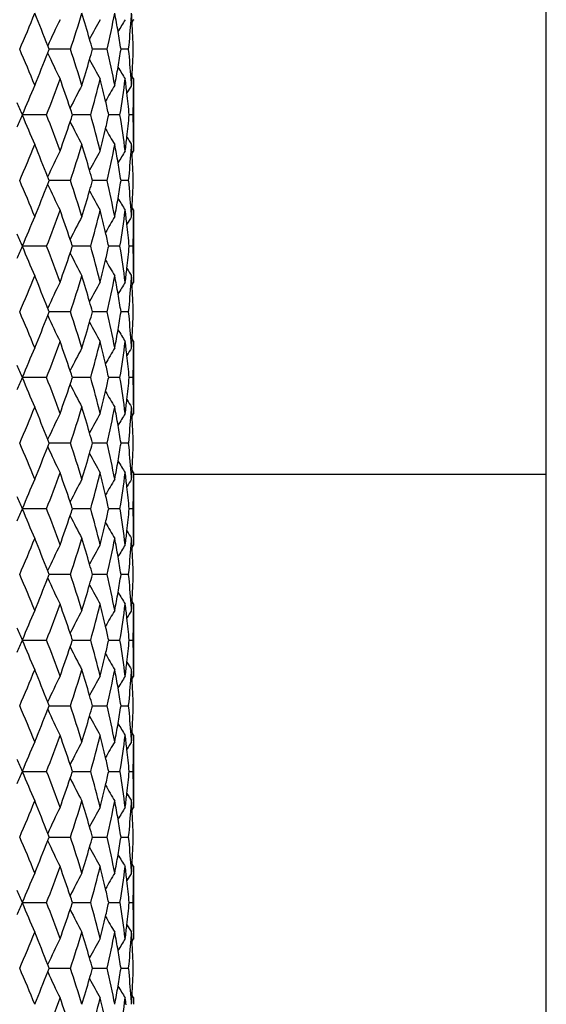
# Model space of a CAD drawing. Units: inches. Extents: x 9.48 to 12.4, y 4.55 to 13.99.
# Drawn here: x 11.12 to 11.54, y 10.81 to 11.6 of the extents above; entities that cross this region are included whole.
import ezdxf

# ---------------------------------------------------------------- set-up
doc = ezdxf.new("R2010")
doc.units = ezdxf.units.IN
doc.header["$LTSCALE"] = 1.21
doc.header["$MEASUREMENT"] = 0
doc.layers.get('0').update_dxf_attribs({"linetype": 'CONTINUOUS'})

msp = doc.modelspace()

# ---------------------------------------------------------------- linework, layer by layer
at = {"color": 7, "linetype": 'Continuous'}
for p, q in [((11.53769, 9.45195), (11.53769, 11.99195)), ((11.20631, 11.59531), (11.20643, 11.59335)), ((11.15704, 11.57171), (11.14, 11.57171)), ((11.18657, 11.57171), (11.17471, 11.57171)), ((11.20363, 11.57171), (11.19755, 11.57171)), ((11.20363, 11.57171), (11.20366, 11.57206)), ((11.20366, 11.57137), (11.20363, 11.57172)), ((11.20643, 11.55008), (11.20632, 11.54812)), ((11.20769, 11.49556), (11.20769, 11.54292)), ((11.13803, 11.51924), (11.1185, 11.51924)), ((11.16057, 11.51924), (11.15875, 11.51924)), ((11.17329, 11.51924), (11.16057, 11.51924)), ((11.19673, 11.51924), (11.1877, 11.51924)), ((11.20718, 11.51924), (11.20412, 11.51924)), ((11.20632, 11.49037), (11.20643, 11.48841)), ((11.15704, 11.46677), (11.13999, 11.46677)), ((11.18657, 11.46677), (11.17471, 11.46677)), ((11.20362, 11.46677), (11.19755, 11.46677)), ((11.20363, 11.46677), (11.20366, 11.46712)), ((11.20366, 11.46643), (11.20363, 11.46677)), ((11.20643, 11.44513), (11.20632, 11.44317)), ((11.20769, 11.39062), (11.20769, 11.43798)), ((11.13803, 11.4143), (11.1185, 11.4143)), ((11.16057, 11.4143), (11.15875, 11.4143)), ((11.17329, 11.4143), (11.16057, 11.4143)), ((11.19673, 11.4143), (11.1877, 11.4143)), ((11.20718, 11.4143), (11.20412, 11.4143)), ((11.20632, 11.38542), (11.20643, 11.38346)), ((11.15704, 11.36183), (11.14, 11.36183)), ((11.18657, 11.36183), (11.17471, 11.36183)), ((11.20362, 11.36183), (11.19755, 11.36183)), ((11.20363, 11.36183), (11.20367, 11.36217)), ((11.20366, 11.36149), (11.20363, 11.36183)), ((11.20643, 11.34019), (11.20632, 11.33823)), ((11.20769, 11.28568), (11.20769, 11.33304)), ((11.13803, 11.30936), (11.1185, 11.30936)), ((11.16057, 11.30936), (11.15875, 11.30936)), ((11.17329, 11.30936), (11.16057, 11.30936)), ((11.19673, 11.30936), (11.1877, 11.30936)), ((11.20718, 11.30936), (11.20412, 11.30936)), ((11.20632, 11.28048), (11.20643, 11.27853)), ((11.15704, 11.25689), (11.14, 11.25689)), ((11.18657, 11.25689), (11.17471, 11.25689)), ((11.20362, 11.25689), (11.19755, 11.25689)), ((11.20363, 11.25689), (11.20367, 11.25723)), ((11.20366, 11.25655), (11.20363, 11.25689)), ((11.20643, 11.23525), (11.20631, 11.23329)), ((11.53769, 11.23195), (11.20769, 11.23195)), ((11.20769, 11.18074), (11.20769, 11.2281)), ((11.13803, 11.20442), (11.1185, 11.20442)), ((11.16057, 11.20442), (11.15874, 11.20442)), ((11.17329, 11.20442), (11.16057, 11.20442)), ((11.19673, 11.20442), (11.1877, 11.20442)), ((11.20718, 11.20442), (11.20412, 11.20442)), ((11.20632, 11.17555), (11.20643, 11.17358)), ((11.15704, 11.15195), (11.14, 11.15195)), ((11.18657, 11.15195), (11.17471, 11.15195)), ((11.20363, 11.15195), (11.19755, 11.15195)), ((11.20363, 11.15195), (11.20367, 11.15229)), ((11.20367, 11.1516), (11.20363, 11.15195)), ((11.20643, 11.13031), (11.20632, 11.12835)), ((11.20769, 11.07579), (11.20769, 11.12316)), ((11.1185, 11.09948), (11.13803, 11.09948)), ((11.15874, 11.09948), (11.16057, 11.09948)), ((11.16057, 11.09948), (11.17329, 11.09948)), ((11.1877, 11.09948), (11.19673, 11.09948)), ((11.20412, 11.09948), (11.20718, 11.09948)), ((11.20631, 11.07061), (11.20643, 11.06865)), ((11.14, 11.04701), (11.15704, 11.04701)), ((11.17471, 11.04701), (11.18657, 11.04701)), ((11.19755, 11.04701), (11.20363, 11.04701)), ((11.20363, 11.04701), (11.20366, 11.04735)), ((11.20367, 11.04666), (11.20363, 11.04701)), ((11.20643, 11.02537), (11.20632, 11.02341)), ((11.20769, 10.97085), (11.20769, 11.01821)), ((11.1185, 10.99454), (11.13803, 10.99454)), ((11.15875, 10.99454), (11.16057, 10.99454)), ((11.16057, 10.99454), (11.17329, 10.99454)), ((11.1877, 10.99454), (11.19673, 10.99454)), ((11.20412, 10.99454), (11.20718, 10.99454)), ((11.20632, 10.96567), (11.20643, 10.9637)), ((11.14, 10.94207), (11.15704, 10.94207)), ((11.17471, 10.94207), (11.18657, 10.94207)), ((11.19755, 10.94207), (11.20363, 10.94207)), ((11.20363, 10.94206), (11.20366, 10.94241)), ((11.20367, 10.94172), (11.20363, 10.94207)), ((11.20643, 10.92044), (11.20632, 10.91847)), ((11.20769, 10.86591), (11.20769, 10.91327)), ((11.1185, 10.8896), (11.13803, 10.8896)), ((11.15875, 10.8896), (11.16057, 10.8896)), ((11.16057, 10.8896), (11.17328, 10.8896)), ((11.1877, 10.8896), (11.19673, 10.8896)), ((11.20412, 10.8896), (11.20718, 10.8896)), ((11.20632, 10.86073), (11.20643, 10.85876)), ((11.13999, 10.83713), (11.15704, 10.83713)), ((11.17471, 10.83713), (11.18657, 10.83713)), ((11.19755, 10.83713), (11.20363, 10.83713)), ((11.20363, 10.83712), (11.20366, 10.83747)), ((11.20366, 10.83678), (11.20363, 10.83713)), ((11.20643, 10.81549), (11.20632, 10.81353))]:
    msp.add_line(p, q, dxfattribs=at)
for centre, radius, start, end in [((9.74268, 12.16627), 1.49696, 336.59815, 337.79354), ((9.82499, 11.06849), 1.408, 21.06432, 22.20039), ((11.7147, 11.31366), 0.63216, 153.53358, 155.62456), ((10.08832, 11.93166), 1.12771, 341.38633, 342.92305), ((10.13574, 11.28408), 1.07805, 15.92915, 17.06865), ((11.69719, 11.29913), 0.59521, 150.14822, 151.84864), ((10.2847, 11.77367), 0.92421, 347.37788, 349.20072), ((10.30943, 11.43219), 0.89901, 9.84611, 10.79026), ((11.69569, 11.28811), 0.58242, 148.15658, 149.24589), ((10.37903, 11.65402), 0.8287, 354.32368, 355.92025), ((10.38274, 11.65374), 0.82498, 355.92148, 356.29988), ((10.38712, 11.54762), 0.82058, 3.33184, 3.6947), ((11.69636, 11.28409), 0.57941, 147.50052, 147.73882), ((10.3172, 11.43355), 0.89112, 8.91901, 9.8454), ((10.38926, 11.54774), 0.81844, 1.67835, 3.19479), ((10.1496, 11.28808), 1.06363, 15.46609, 15.92675), ((9.77482, 10.99053), 1.46216, 22.19721, 23.42119), ((9.84527, 11.07639), 1.38624, 20.93524, 21.06091), ((9.83585, 12.07077), 1.39637, 338.93498, 339.05972), ((10.10792, 11.21797), 1.10716, 17.06775, 18.63316), ((10.14845, 11.85569), 1.06483, 344.07303, 344.53306), ((10.29696, 11.37222), 0.91171, 10.79163, 12.63963), ((10.31963, 11.70943), 0.88865, 350.15636, 351.08497), ((10.38591, 11.48991), 0.8218, 4.07914, 5.6887), ((10.39342, 11.59545), 0.81428, 356.80649, 358.32999), ((9.82043, 12.07674), 1.4129, 337.80159, 338.93384), ((11.70859, 11.82689), 0.62541, 204.36557, 206.47862), ((10.13608, 11.85922), 1.07769, 342.93247, 344.07259), ((11.696, 11.84371), 0.59388, 208.15513, 209.85894), ((10.31161, 11.71081), 0.89679, 349.21007, 350.15705), ((11.69599, 11.85557), 0.58281, 210.76063, 211.84906), ((9.93215, 11.98597), 1.29305, 338.84151, 340.20353), ((10.01988, 11.14161), 1.19984, 18.62079, 19.7998), ((10.19959, 11.79386), 1.01169, 344.2498, 345.93742), ((10.24718, 11.31407), 0.96265, 12.98312, 14.06659), ((10.34493, 11.65798), 0.86303, 350.74928, 352.6812), ((10.36536, 11.44063), 0.84244, 6.93751, 7.32483), ((10.38852, 11.4901), 0.81918, 3.69713, 4.07879), ((10.39041, 11.5956), 0.81729, 356.30433, 356.66924), ((11.69356, 11.85764), 0.57612, 212.26673, 212.50666), ((10.3995, 11.54797), 0.8082, 359.64175, 0.00496), ((11.73718, 11.26907), 0.66735, 155.77232, 157.98303), ((11.70236, 11.25391), 0.609, 151.66904, 153.59628), ((11.69531, 11.24069), 0.58662, 148.98818, 150.41077), ((10.36719, 11.44085), 0.8406, 6.56319, 6.93751), ((11.6977, 11.23173), 0.58191, 147.67094, 148.36555), ((10.39851, 11.54798), 0.80918, 357.96473, 359.32447), ((10.39924, 11.54797), 0.80846, 359.32468, 359.64175), ((10.37055, 11.44123), 0.83722, 5.34623, 6.56348), ((9.63569, 10.88405), 1.61332, 23.18594, 23.55731), ((10.03642, 11.14725), 1.18237, 18.3377, 18.6177), ((10.25767, 11.31651), 0.95188, 12.29707, 12.98157), ((9.60886, 12.16642), 1.6427, 336.43365, 336.79833), ((11.7306, 11.76664), 0.6602, 202.00716, 204.24192), ((9.94624, 11.05775), 1.27803, 19.7901, 21.16801), ((10.02201, 11.89635), 1.19765, 341.37083, 341.64728), ((10.2063, 11.24641), 1.00475, 14.05718, 15.75629), ((10.25006, 11.72385), 0.95971, 347.01135, 347.69021), ((10.34665, 11.38078), 0.86129, 7.31589, 9.25152), ((10.36628, 11.59779), 0.84152, 353.4335, 354.64442), ((10.39585, 11.4905), 0.81185, 0.67425, 2.0293), ((10.00819, 11.90102), 1.21224, 340.20313, 341.36996), ((11.69932, 11.78303), 0.60559, 206.4012, 208.33948), ((10.24003, 11.72616), 0.97, 345.93631, 347.01147), ((11.69573, 11.79809), 0.58713, 209.59328, 211.01492), ((10.36171, 11.5983), 0.84612, 353.06242, 353.43455), ((11.69627, 11.80589), 0.58024, 211.63568, 212.33263), ((10.39635, 11.49051), 0.81135, 0.35779, 0.67411), ((9.74524, 12.0603), 1.49421, 336.59539, 337.79303), ((9.82684, 10.96435), 1.40598, 21.06118, 22.19892), ((10.09021, 11.82616), 1.12574, 341.38269, 342.92218), ((10.13729, 11.17964), 1.07642, 15.92571, 17.06702), ((10.28624, 11.66846), 0.92265, 347.37349, 349.19949), ((10.3108, 11.32754), 0.89761, 9.84279, 10.78854), ((10.35978, 11.59854), 0.84806, 352.67799, 353.06241), ((10.3841, 11.54874), 0.82362, 355.91914, 356.29838), ((10.38844, 11.44279), 0.81926, 3.32936, 3.69302), ((10.39652, 11.49051), 0.81117, 359.99625, 0.35779), ((11.71496, 11.20857), 0.63247, 153.53207, 155.62198), ((11.69739, 11.19405), 0.59545, 150.14651, 151.84616), ((11.69598, 11.18297), 0.58277, 148.15489, 149.24347), ((10.38039, 11.54902), 0.82734, 354.31883, 355.91791), ((11.69677, 11.17887), 0.5799, 147.49883, 147.7369), ((10.39058, 11.44291), 0.81712, 1.67334, 3.19211), ((10.31858, 11.3289), 0.88971, 8.91428, 9.84208), ((9.84713, 10.97225), 1.38421, 20.93192, 21.05776), ((10.15116, 11.18365), 1.06199, 15.46196, 15.92331), ((9.74997, 10.87524), 1.48907, 22.20469, 23.40644), ((9.83131, 11.96744), 1.40118, 337.79855, 338.94013), ((11.70935, 11.72227), 0.62624, 204.36465, 206.47531), ((9.84637, 11.96161), 1.38504, 338.94127, 339.06707), ((10.09388, 11.10858), 1.12188, 17.07481, 18.61955), ((10.15175, 11.74975), 1.06138, 344.07538, 344.53708), ((10.28844, 11.26555), 0.9204, 10.79777, 12.62819), ((10.31927, 11.60454), 0.88901, 350.15639, 351.085), ((10.38067, 11.38456), 0.82706, 4.08095, 5.68063), ((10.39057, 11.49065), 0.81712, 356.80691, 358.32572), ((10.13969, 11.7532), 1.07392, 342.93112, 344.07495), ((11.6954, 11.73839), 0.59317, 208.15024, 209.85636), ((10.31152, 11.60588), 0.89688, 349.21067, 350.15706), ((11.69603, 11.75061), 0.58284, 210.75668, 211.84509), ((11.69659, 11.75456), 0.57969, 212.26274, 212.50091), ((11.73812, 11.16366), 0.66839, 155.76866, 157.97614), ((9.94026, 11.87804), 1.28442, 338.83512, 340.20612), ((10.00314, 11.03076), 1.21759, 18.63263, 19.79432), ((11.7027, 11.14875), 0.6094, 151.66534, 153.59169), ((10.20193, 11.6883), 1.00927, 344.24727, 345.9387), ((10.23718, 11.2067), 0.97293, 12.98995, 14.06184), ((11.69591, 11.13535), 0.58734, 148.9855, 150.40677), ((10.34405, 11.55315), 0.86391, 350.75124, 352.68092), ((10.35915, 11.33494), 0.8487, 6.9372, 7.32122), ((10.36108, 11.33517), 0.84675, 6.5653, 6.93719), ((11.69608, 11.12777), 0.58002, 147.66703, 148.36431), ((10.3835, 11.38477), 0.82422, 3.70173, 4.08057), ((10.38786, 11.49079), 0.81983, 356.30698, 356.67027), ((10.39576, 11.44305), 0.81193, 359.32549, 359.6417), ((10.39594, 11.44305), 0.81175, 359.6417, 0.00286), ((10.36461, 11.33558), 0.84319, 5.35707, 6.5656), ((10.39527, 11.44306), 0.81243, 357.97133, 359.32534), ((9.60527, 10.76556), 1.64661, 23.20266, 23.56645), ((10.24797, 11.20921), 0.96185, 12.31106, 12.98839), ((9.6324, 12.05097), 1.61692, 336.44134, 336.81189), ((11.73099, 11.66189), 0.66064, 202.01029, 204.24344), ((9.9412, 10.95091), 1.28342, 19.79329, 21.16554), ((10.02007, 11.03653), 1.19971, 18.35362, 18.62956), ((10.03489, 11.78684), 1.18399, 341.3812, 341.6608), ((10.20532, 11.14118), 1.00577, 14.05953, 15.75707), ((10.25786, 11.61699), 0.95168, 347.01826, 347.70283), ((10.34795, 11.27598), 0.85998, 7.31713, 9.25589), ((10.37121, 11.49223), 0.83656, 353.437, 354.65509), ((10.39897, 11.38555), 0.80873, 0.6767, 2.0372), ((10.0213, 11.79143), 1.19833, 340.19983, 341.38032), ((11.70025, 11.6786), 0.60665, 206.40487, 208.33954), ((10.24804, 11.61926), 0.96175, 345.93386, 347.01839), ((11.69546, 11.693), 0.58682, 209.59393, 211.01604), ((9.7647, 11.94724), 1.47312, 336.58477, 337.79965), ((9.81966, 10.85649), 1.41373, 21.06681, 22.19848), ((10.10143, 11.71763), 1.11397, 341.37311, 342.92898), ((10.1353, 11.07407), 1.07851, 15.92873, 17.06814), ((10.29324, 11.56208), 0.91551, 347.36569, 349.20606), ((10.31145, 11.22268), 0.89695, 9.8444, 10.79134), ((10.36495, 11.49295), 0.84285, 352.67663, 353.06385), ((10.36681, 11.49272), 0.84098, 353.06386, 353.43803), ((11.69825, 11.70219), 0.58258, 211.63758, 212.33143), ((10.38839, 11.44344), 0.81931, 355.92241, 356.3041), ((10.39089, 11.33795), 0.81681, 3.33222, 3.69743), ((10.39948, 11.38556), 0.80822, 0.35958, 0.67664), ((10.39972, 11.38556), 0.80798, 359.99617, 0.35958), ((11.71646, 11.10284), 0.63415, 153.52908, 155.61317), ((11.69864, 11.08835), 0.59691, 150.14392, 151.83928), ((11.69654, 11.07764), 0.58346, 148.15217, 149.23949), ((10.38489, 11.4437), 0.82282, 354.31371, 355.92123), ((11.69461, 11.07525), 0.57736, 147.49531, 147.73462), ((10.3932, 11.33807), 0.81449, 1.67123, 3.19437), ((10.31943, 11.22408), 0.88886, 8.91535, 9.84367), ((10.14942, 11.07815), 1.06382, 15.46594, 15.92629), ((9.74912, 10.76999), 1.48998, 22.20339, 23.40442), ((9.83042, 11.86291), 1.40217, 337.79681, 338.93763), ((11.70947, 11.61737), 0.62636, 204.36334, 206.47347), ((9.84031, 10.86453), 1.39158, 20.93825, 21.06337), ((9.84548, 11.85708), 1.38602, 338.93876, 339.06448), ((10.09321, 11.00347), 1.12257, 17.07305, 18.61685), ((10.15106, 11.64507), 1.06212, 344.07254, 344.5339), ((10.28788, 11.16054), 0.92097, 10.7956, 12.62491), ((10.31868, 11.49975), 0.88962, 350.15342, 351.08138), ((10.38014, 11.27962), 0.82758, 4.07832, 5.67695), ((10.39004, 11.38578), 0.81766, 356.80411, 358.32192), ((10.13899, 11.64852), 1.07466, 342.929, 344.07211), ((11.69546, 11.63346), 0.59324, 208.14857, 209.85443), ((10.31093, 11.50109), 0.89749, 349.20827, 350.15409), ((11.69593, 11.64558), 0.58271, 210.75467, 211.84331), ((9.93945, 11.77345), 1.28529, 338.83361, 340.20371), ((10.00244, 10.92561), 1.21832, 18.63122, 19.79221), ((10.20128, 11.58358), 1.00995, 344.24549, 345.93583), ((10.2366, 11.10166), 0.97352, 12.98795, 14.05918), ((10.34349, 11.44833), 0.86448, 350.74929, 352.67773), ((10.35862, 11.22998), 0.84922, 6.93433, 7.31814), ((10.38297, 11.27983), 0.82475, 3.69928, 4.07794), ((10.38733, 11.38592), 0.82037, 356.30446, 356.66756), ((11.69635, 11.64945), 0.57939, 212.26091, 212.4992), ((10.39542, 11.33816), 0.81227, 359.63862, 359.99958), ((11.738, 11.05875), 0.66828, 155.76734, 157.97524), ((11.70253, 11.04388), 0.60922, 151.66376, 153.59068), ((11.69576, 11.03048), 0.58717, 148.98381, 150.40548), ((10.36055, 11.23021), 0.84728, 6.56268, 6.93432), ((11.69614, 11.02277), 0.5801, 147.66545, 148.36262), ((10.36409, 11.23061), 0.84372, 5.35521, 6.56298), ((10.39475, 11.33816), 0.81295, 357.96934, 359.32247), ((10.39524, 11.33816), 0.81245, 359.32262, 359.63862), ((9.60434, 10.66025), 1.64762, 23.20181, 23.56536), ((10.24738, 11.10417), 0.96244, 12.30947, 12.98639), ((10.01936, 10.93139), 1.20044, 18.35238, 18.62815), ((9.60722, 11.95718), 1.64446, 336.43574, 336.80006), ((11.73056, 11.55679), 0.66018, 202.01131, 204.24594), ((9.95678, 10.85169), 1.26682, 19.78844, 21.17869), ((10.00936, 11.69066), 1.21098, 340.20574, 341.37395), ((11.69891, 11.573), 0.60516, 206.40542, 208.34481), ((10.0233, 11.68594), 1.19626, 341.37483, 341.65153), ((10.21331, 11.0383), 0.99752, 14.05618, 15.76779), ((10.25254, 11.51331), 0.95715, 347.01652, 347.69705), ((10.35174, 11.17155), 0.85616, 7.3157, 9.26312), ((10.36949, 11.38747), 0.83828, 353.43829, 354.65357), ((10.39987, 11.2806), 0.80783, 0.67822, 2.04015), ((10.24241, 11.51565), 0.96754, 345.93848, 347.01665), ((11.69635, 11.58863), 0.58787, 209.59973, 211.01932), ((10.36484, 11.38799), 0.84296, 353.06588, 353.43937), ((11.69676, 11.59638), 0.58085, 211.64119, 212.33732), ((10.40026, 11.28061), 0.80744, 0.36078, 0.67812), ((9.74466, 11.85058), 1.4948, 336.59853, 337.79584), ((9.83918, 10.75936), 1.39271, 21.05565, 22.20442), ((11.71522, 10.99859), 0.63274, 153.53517, 155.62375), ((10.09179, 11.61571), 1.12406, 341.3844, 342.92637), ((10.14522, 10.97207), 1.06817, 15.923, 17.0734), ((11.69768, 10.98403), 0.59577, 150.1496, 151.84794), ((10.28882, 11.458), 0.92, 347.37348, 349.20497), ((10.31642, 11.11862), 0.89191, 9.84334, 10.79549), ((11.69647, 10.97281), 0.58334, 148.15807, 149.24527), ((10.36287, 11.38823), 0.84494, 352.67952, 353.06587), ((10.3837, 11.33883), 0.82402, 354.31703, 355.92227), ((10.38751, 11.33854), 0.82019, 355.92355, 356.30493), ((10.39273, 11.23309), 0.81497, 3.33392, 3.70006), ((11.69838, 10.96799), 0.58179, 147.50237, 147.73947), ((10.40041, 11.28061), 0.80729, 359.99695, 0.36078), ((10.32409, 11.11997), 0.88412, 8.90906, 9.84263), ((10.39478, 11.2332), 0.81292, 1.6696, 3.19608), ((10.15896, 10.97604), 1.05387, 15.45573, 15.92058), ((9.74767, 10.66452), 1.49151, 22.20125, 23.40097), ((9.8593, 10.76719), 1.37113, 20.92517, 21.05219), ((9.84528, 11.75227), 1.38625, 338.93668, 339.06239), ((10.09229, 10.8983), 1.12352, 17.07038, 18.6128), ((10.15072, 11.54028), 1.06248, 344.06963, 344.53089), ((10.28721, 11.05552), 0.92163, 10.79252, 12.62042), ((10.31829, 11.39493), 0.89003, 350.14991, 351.07755), ((10.37961, 11.1747), 0.8281, 4.0745, 5.67233), ((10.38959, 11.28091), 0.81811, 356.80034, 358.31751), ((9.83024, 11.75809), 1.40238, 337.79495, 338.93555), ((11.70967, 11.51249), 0.62657, 204.36107, 206.47067), ((10.13867, 11.54372), 1.07501, 342.92656, 344.0692), ((11.69558, 11.52855), 0.59336, 208.14582, 209.8515), ((10.31054, 11.39627), 0.89789, 349.20533, 350.15058), ((11.69574, 11.54049), 0.58246, 210.75143, 211.84066), ((9.93921, 11.66865), 1.28557, 338.83162, 340.20133), ((10.00138, 10.82037), 1.21942, 18.62901, 19.78878), ((10.20093, 11.47878), 1.01032, 344.24306, 345.93266), ((10.23586, 10.9966), 0.97426, 12.98505, 14.05523), ((10.34309, 11.34349), 0.8649, 350.74654, 352.67392), ((10.35805, 11.12502), 0.84979, 6.93066, 7.31391), ((10.38245, 11.1749), 0.82526, 3.69599, 4.07412), ((10.38689, 11.28105), 0.82081, 356.30122, 356.66383), ((11.69586, 11.54417), 0.5788, 212.25808, 212.49666), ((10.39495, 11.23327), 0.81275, 359.63495, 359.99539), ((11.73798, 10.9538), 0.66826, 155.76563, 157.97389), ((11.70247, 10.93895), 0.60916, 151.66177, 153.58913), ((11.6957, 10.92556), 0.58711, 148.98168, 150.40367), ((10.35999, 11.12526), 0.84784, 6.55924, 6.93066), ((11.69623, 10.91775), 0.58022, 147.66338, 148.36049), ((10.39429, 11.23328), 0.81341, 357.96647, 359.31868), ((10.39477, 11.23327), 0.81292, 359.31882, 359.63496), ((10.36353, 11.12566), 0.84427, 5.35244, 6.55954), ((9.60262, 10.55462), 1.64946, 23.20033, 23.56343), ((10.01832, 10.82614), 1.20152, 18.35039, 18.62595), ((10.24666, 10.99912), 0.96318, 12.30702, 12.9835), ((9.61055, 11.8507), 1.64079, 336.43857, 336.80363), ((11.72993, 11.45159), 0.6595, 202.01064, 204.24797), ((9.94817, 10.74348), 1.27602, 19.79559, 21.17568), ((10.02345, 11.58088), 1.19608, 341.37774, 341.65455), ((10.20777, 10.93183), 1.00326, 14.0639, 15.76555), ((10.25132, 11.4086), 0.95838, 347.01945, 347.69926), ((10.3479, 11.066), 0.86005, 7.3235, 9.26191), ((10.36745, 11.2827), 0.84033, 353.44214, 354.65473), ((10.39701, 11.17556), 0.81069, 0.68317, 2.04009), ((10.00962, 11.58556), 1.21068, 340.20862, 341.37687), ((11.69863, 11.46792), 0.60484, 206.4056, 208.34632), ((10.24129, 11.4109), 0.96867, 345.94304, 347.01957), ((11.69552, 11.48321), 0.58693, 209.59936, 211.02146), ((10.36288, 11.28321), 0.84493, 353.07061, 353.44319), ((11.69697, 11.49158), 0.5811, 211.64258, 212.33845), ((10.3975, 11.17557), 0.81019, 0.3663, 0.68303), ((9.74682, 11.74468), 1.49244, 336.5995, 337.79848), ((9.82901, 10.65024), 1.4037, 21.06554, 22.20523), ((10.09157, 11.51077), 1.12427, 341.38794, 342.92934), ((10.13889, 10.86516), 1.07479, 15.93175, 17.07486), ((10.28746, 11.35326), 0.92138, 347.37968, 349.2081), ((10.31211, 11.01282), 0.8963, 9.85036, 10.7976), ((10.36094, 11.28345), 0.84688, 352.6856, 353.0706), ((10.38525, 11.2337), 0.82245, 355.928, 356.3079), ((10.38961, 11.12791), 0.81809, 3.3384, 3.7027), ((10.39768, 11.17557), 0.81002, 0.00419, 0.3663), ((11.70883, 10.89673), 0.62565, 153.52666, 155.63917), ((11.6962, 10.87993), 0.59407, 150.14834, 151.85171), ((11.69643, 10.86791), 0.58328, 148.15904, 149.24653), ((10.38154, 11.23398), 0.82617, 354.32564, 355.92676), ((11.69729, 10.86376), 0.58049, 147.50344, 147.74123), ((10.39175, 11.12802), 0.81595, 1.68018, 3.20095), ((10.31988, 11.01418), 0.88841, 8.92062, 9.84965), ((9.84929, 10.65814), 1.38194, 20.93616, 21.06211), ((10.15275, 10.86916), 1.06037, 15.46737, 15.92934), ((9.75274, 10.56171), 1.48602, 22.19892, 23.40309), ((9.83424, 11.65158), 1.39808, 337.79248, 338.93675), ((11.71049, 11.40796), 0.62748, 204.36406, 206.47039), ((9.84929, 11.64576), 1.38195, 338.93788, 339.06384), ((10.0961, 10.79459), 1.11951, 17.06739, 18.61534), ((10.154, 11.43439), 1.05907, 344.07038, 344.53291), ((10.29035, 10.95124), 0.91842, 10.78896, 12.62326), ((10.32117, 11.2895), 0.88711, 350.14968, 351.08006), ((10.38242, 11.06999), 0.82529, 4.07238, 5.67522), ((10.39232, 11.17585), 0.81538, 356.79852, 358.32035), ((10.14194, 11.43784), 1.07161, 342.92344, 344.06995), ((11.69609, 11.42391), 0.59395, 208.14782, 209.85156), ((10.31341, 11.29084), 0.89498, 349.2017, 350.15035), ((11.69625, 11.43587), 0.58306, 210.75279, 211.84069), ((11.69666, 11.43974), 0.57975, 212.25845, 212.49655), ((11.72899, 10.85271), 0.65848, 155.75028, 157.9911), ((9.94291, 11.56238), 1.28164, 338.82734, 340.20138), ((10.00553, 10.71691), 1.21502, 18.62522, 19.78929), ((11.69895, 10.83581), 0.6052, 151.65399, 153.59356), ((10.20403, 11.37306), 1.00713, 344.23772, 345.93283), ((10.23918, 10.89248), 0.97084, 12.98164, 14.05576), ((11.69579, 10.82052), 0.58724, 148.97826, 150.39959), ((10.34588, 11.23819), 0.86208, 350.74038, 352.67422), ((10.36094, 11.02045), 0.84688, 6.9294, 7.3144), ((10.36288, 11.02068), 0.84493, 6.55681, 6.92939), ((11.69764, 10.81189), 0.5819, 147.66133, 148.35624), ((10.38525, 11.0702), 0.82245, 3.6921, 4.072), ((10.38961, 11.17599), 0.81809, 356.2973, 356.6616), ((10.3975, 11.12833), 0.81019, 359.31697, 359.6337), ((10.39768, 11.12833), 0.81002, 359.6337, 359.99581), ((10.36641, 11.02109), 0.84137, 5.34602, 6.55711), ((10.39701, 11.12834), 0.81069, 357.95991, 359.31683), ((9.60832, 10.45223), 1.64322, 23.19664, 23.56116), ((10.24997, 10.895), 0.95976, 12.30123, 12.98007), ((9.60485, 11.74832), 1.64703, 336.43631, 336.79993), ((11.73185, 11.34747), 0.66159, 202.01497, 204.24551), ((9.94447, 10.63721), 1.27996, 19.79566, 21.17138), ((10.02246, 10.72269), 1.19713, 18.34557, 18.62214), ((10.01931, 11.47742), 1.20048, 341.37393, 341.64973), ((10.20467, 10.82612), 1.00645, 14.06409, 15.76018), ((10.24801, 11.30448), 0.96179, 347.01601, 347.69346), ((10.3451, 10.9607), 0.86286, 7.32381, 9.25573), ((10.36456, 11.17813), 0.84323, 353.43971, 354.6483), ((10.39429, 11.07062), 0.81341, 0.68132, 2.03353), ((10.00547, 11.4821), 1.21508, 340.20915, 341.37306), ((11.70037, 11.36386), 0.6068, 206.40718, 208.34203), ((10.23797, 11.30679), 0.97209, 345.94357, 347.01614), ((11.69518, 11.37804), 0.58652, 209.59594, 211.01936), ((9.74175, 11.64187), 1.49794, 336.6016, 337.79617), ((9.82502, 10.54373), 1.40799, 21.06673, 22.20278), ((10.08775, 11.40706), 1.12828, 341.39046, 342.92636), ((10.13562, 10.75927), 1.07819, 15.93249, 17.07176), ((10.28431, 11.24897), 0.92459, 347.38251, 349.20456), ((10.30924, 10.90739), 0.89921, 9.85012, 10.79397), ((10.35805, 11.17887), 0.84979, 352.68609, 353.06934), ((10.35999, 11.17864), 0.84784, 353.06934, 353.44076), ((11.69675, 11.38648), 0.58083, 211.64041, 212.33678), ((10.38245, 11.12899), 0.82526, 355.92588, 356.30401), ((10.38689, 11.02284), 0.82081, 3.33617, 3.69878), ((10.39477, 11.07062), 0.81292, 0.36504, 0.68118), ((10.39495, 11.07063), 0.81275, 0.00461, 0.36505), ((11.70803, 10.79218), 0.62476, 153.52618, 155.6419), ((11.6956, 10.77533), 0.59338, 150.148, 151.85361), ((11.69599, 10.76324), 0.58276, 148.15877, 149.24743), ((10.37873, 11.12928), 0.82899, 354.32852, 355.92464), ((11.69722, 10.75887), 0.5804, 147.50336, 147.74128), ((10.38902, 11.02296), 0.81868, 1.68302, 3.19913), ((10.317, 10.90875), 0.89133, 8.92313, 9.84942), ((10.14947, 10.76327), 1.06378, 15.46939, 15.93009), ((9.75063, 10.45583), 1.48833, 22.20156, 23.40408), ((9.84437, 11.54248), 1.38714, 337.79327, 338.94666), ((11.71131, 11.30345), 0.62841, 204.36912, 206.47209), ((9.84528, 10.55163), 1.38625, 20.93761, 21.06332), ((9.8593, 11.5367), 1.37113, 338.94781, 339.07483), ((10.09636, 10.68966), 1.11927, 17.07032, 18.6189), ((10.1602, 11.32751), 1.05258, 344.07914, 344.54455), ((10.29175, 10.84651), 0.91701, 10.79204, 12.62951), ((10.32536, 11.18372), 0.88283, 350.15669, 351.09162), ((10.3846, 10.96514), 0.82311, 4.07685, 5.68385), ((10.39532, 11.07067), 0.81237, 356.80341, 358.33091), ((10.14824, 11.33093), 1.06501, 342.9249, 344.0787), ((11.6966, 11.31927), 0.59454, 208.15061, 209.85247), ((10.3177, 11.18504), 0.8906, 349.20381, 350.15736), ((11.69664, 11.3312), 0.58354, 210.75575, 211.84258), ((9.95156, 11.45416), 1.27239, 338.82435, 340.20851), ((10.00523, 10.6118), 1.21535, 18.62815, 19.79215), ((10.2096, 11.26659), 1.00135, 344.23549, 345.94054), ((10.24028, 10.78774), 0.96973, 12.98458, 14.0603), ((10.34975, 11.13264), 0.85816, 350.73916, 352.68203), ((10.36287, 10.91567), 0.84494, 6.93413, 7.32048), ((10.38751, 10.96536), 0.82019, 3.69507, 4.07645), ((10.39273, 11.07081), 0.81497, 356.29994, 356.66608), ((11.70042, 11.3372), 0.5842, 212.26153, 212.49768), ((10.40041, 11.02329), 0.80729, 359.63922, 0.00305), ((11.72962, 10.74751), 0.65916, 155.75232, 157.99042), ((11.69934, 10.73067), 0.60564, 151.6557, 153.59355), ((11.69611, 10.7154), 0.5876, 148.97969, 150.39994), ((10.36484, 10.91591), 0.84296, 6.56063, 6.93412), ((11.69743, 10.70709), 0.58164, 147.66245, 148.35764), ((10.36844, 10.91632), 0.83934, 5.3472, 6.56094), ((10.39987, 11.02329), 0.80783, 357.95985, 359.32178), ((10.40026, 11.02329), 0.80744, 359.32188, 359.63922), ((9.60497, 10.34574), 1.64691, 23.20021, 23.56399), ((10.25117, 10.79028), 0.95854, 12.30345, 12.98299), ((10.0223, 10.61762), 1.19731, 18.34859, 18.62504), ((9.60657, 11.64269), 1.64519, 336.43437, 336.79846), ((11.73183, 11.24251), 0.66156, 202.01358, 204.24389), ((9.94472, 10.53241), 1.27968, 19.79328, 21.16939), ((10.00653, 11.37686), 1.21399, 340.20572, 341.37085), ((11.7003, 11.25886), 0.6067, 206.40551, 208.34044), ((10.02036, 11.37218), 1.19939, 341.37172, 341.64774), ((10.20502, 10.72132), 1.00608, 14.06092, 15.75776), ((10.24873, 11.19942), 0.96106, 347.01312, 347.69102), ((10.34551, 10.85586), 0.86245, 7.32, 9.25299), ((10.36512, 11.07317), 0.84268, 353.43627, 354.64554), ((10.39475, 10.96573), 0.81295, 0.67753, 2.03066), ((10.23871, 11.20173), 0.97135, 345.93962, 347.01325), ((11.69518, 11.27308), 0.5865, 209.59441, 211.01771), ((10.36055, 11.07369), 0.84728, 353.06568, 353.43732), ((11.69731, 11.28187), 0.58148, 211.63945, 212.33498), ((10.39524, 10.96574), 0.81245, 0.36138, 0.67738), ((9.7432, 11.5364), 1.4964, 336.59816, 337.79403), ((9.82519, 10.43891), 1.40779, 21.06464, 22.20091), ((11.70798, 10.68723), 0.62471, 153.52366, 155.63937), ((10.08868, 11.30189), 1.12732, 341.3864, 342.92369), ((10.13594, 10.65448), 1.07784, 15.92959, 17.06932), ((11.69565, 10.67032), 0.59346, 150.14538, 151.8506), ((10.28498, 11.14396), 0.92392, 347.37802, 349.20148), ((10.30963, 10.80257), 0.89881, 9.84662, 10.79104), ((11.69614, 10.65818), 0.58295, 148.15611, 149.24428), ((10.35862, 11.07392), 0.84922, 352.68186, 353.06567), ((10.37926, 11.02435), 0.82847, 354.3239, 355.92083), ((10.38297, 11.02407), 0.82475, 355.92206, 356.30072), ((10.38733, 10.91798), 0.82037, 3.33244, 3.69554), ((11.69755, 10.65368), 0.58082, 147.50076, 147.73847), ((10.39542, 10.96574), 0.81227, 0.00042, 0.36138), ((10.3174, 10.80393), 0.89092, 8.9193, 9.84591), ((10.38947, 10.9181), 0.81823, 1.67861, 3.19536), ((10.1498, 10.65848), 1.06342, 15.46638, 15.92719), ((9.77051, 10.35911), 1.46682, 22.19774, 23.41785), ((9.84548, 10.44681), 1.38602, 20.93552, 21.06123), ((9.84031, 11.43937), 1.39158, 338.93663, 339.06175), ((10.10588, 10.5877), 1.10929, 17.06774, 18.63017), ((10.15069, 11.22539), 1.06249, 344.07342, 344.53435), ((10.29606, 10.74241), 0.91262, 10.79103, 12.63722), ((10.32075, 11.0796), 0.88752, 350.15563, 351.08534), ((10.38572, 10.86027), 0.82199, 4.07796, 5.6871), ((10.39382, 10.9658), 0.81387, 356.80502, 358.32934), ((9.82498, 11.4453), 1.40801, 337.79922, 338.93549), ((11.71298, 11.1994), 0.6303, 204.38024, 206.47702), ((10.13841, 11.22891), 1.07527, 342.93015, 344.07298), ((11.69781, 11.21508), 0.59595, 208.15879, 209.85682), ((10.31279, 11.08097), 0.8956, 349.20794, 350.15631), ((11.6964, 11.22615), 0.58327, 210.75887, 211.84647), ((9.93584, 11.35499), 1.28913, 338.83751, 340.20367), ((10.01728, 10.51106), 1.20259, 18.62177, 19.79808), ((10.2015, 11.16374), 1.00972, 344.24624, 345.93716), ((10.24597, 10.68414), 0.96388, 12.98282, 14.06494), ((10.34587, 11.02822), 0.86208, 350.74647, 352.68051), ((10.36495, 10.81095), 0.84285, 6.93615, 7.32337), ((10.38839, 10.86046), 0.81931, 3.6959, 4.07759), ((10.39089, 10.96595), 0.81681, 356.30257, 356.66778), ((11.69068, 11.22614), 0.57269, 212.2634, 212.50456), ((10.39972, 10.91833), 0.80798, 359.64042, 0.00383), ((11.73004, 10.64241), 0.6596, 155.7548, 157.99146), ((11.69991, 10.62547), 0.60627, 151.6596, 153.59547), ((11.69642, 10.61033), 0.58794, 148.98465, 150.40403), ((10.36681, 10.81118), 0.84098, 6.56198, 6.93614), ((11.69898, 10.60124), 0.58344, 147.66838, 148.36121), ((10.39881, 10.91835), 0.80889, 357.96294, 359.32316), ((10.39948, 10.91834), 0.80822, 359.32336, 359.64042), ((10.37021, 10.81156), 0.83756, 5.34564, 6.56227), ((9.63021, 10.25198), 1.61931, 23.18838, 23.55838), ((10.03391, 10.51673), 1.18502, 18.33932, 18.61868), ((10.25653, 10.68661), 0.95304, 12.29766, 12.98126), ((9.6075, 11.53738), 1.64419, 336.43328, 336.79761), ((11.73181, 11.13754), 0.66153, 202.01252, 204.24294), ((9.94552, 10.42782), 1.2788, 19.79087, 21.16789), ((10.02106, 11.26703), 1.19866, 341.37032, 341.6465), ((10.20567, 10.61659), 1.0054, 14.05804, 15.75599), ((10.24932, 11.09438), 0.96047, 347.01112, 347.68942), ((10.34607, 10.75104), 0.86188, 7.3168, 9.25104), ((10.36565, 10.96821), 0.84215, 353.43367, 354.64368), ((10.39527, 10.86084), 0.81243, 0.67466, 2.02867), ((10.00724, 11.27171), 1.21325, 340.2036, 341.36945), ((11.69993, 11.15373), 0.60629, 206.40414, 208.34042), ((10.23929, 11.09669), 0.97076, 345.93696, 347.01125), ((11.69522, 11.16817), 0.58655, 209.59457, 211.01782), ((10.36108, 10.96872), 0.84675, 353.06281, 353.43471), ((11.70004, 11.17865), 0.58471, 211.64279, 212.33458), ((10.39576, 10.86085), 0.81193, 0.3583, 0.67451), ((9.74405, 11.43115), 1.49549, 336.59614, 337.79273), ((9.82609, 10.33438), 1.4068, 21.06215, 22.19917), ((10.08935, 11.19678), 1.12664, 341.38371, 342.92193), ((10.13664, 10.54979), 1.0771, 15.92674, 17.06719), ((10.28555, 11.03894), 0.92335, 347.37474, 349.1993), ((10.31022, 10.69778), 0.8982, 9.84365, 10.78863), ((10.35915, 10.96896), 0.8487, 352.67878, 353.0628), ((10.3835, 10.91913), 0.82422, 355.91943, 356.29827), ((10.38786, 10.81311), 0.81983, 3.32973, 3.69302), ((10.39594, 10.86085), 0.81175, 359.99714, 0.3583), ((11.70795, 10.58229), 0.62469, 153.522, 155.63788), ((11.6957, 10.56534), 0.59352, 150.14366, 151.84875), ((11.69624, 10.55315), 0.58309, 148.15435, 149.24229), ((10.37979, 10.91941), 0.82794, 354.32023, 355.9182), ((11.69778, 10.54857), 0.5811, 147.49906, 147.73666), ((10.39, 10.81323), 0.81769, 1.6748, 3.19256), ((10.31799, 10.69914), 0.89031, 8.91568, 9.84294), ((9.84637, 10.34228), 1.38504, 20.93293, 21.05873), ((10.1505, 10.55379), 1.06268, 15.4632, 15.92434), ((9.75115, 10.24608), 1.4878, 22.20438, 23.4072), ((9.83207, 11.33748), 1.40036, 337.79879, 338.94111), ((11.71165, 11.09375), 0.62879, 204.37147, 206.47353), ((9.84713, 11.33165), 1.38421, 338.94224, 339.06808), ((10.09474, 10.4792), 1.12098, 17.07455, 18.62057), ((10.15241, 11.1199), 1.06069, 344.07641, 344.53832), ((10.28913, 10.63604), 0.9197, 10.79757, 12.62945), ((10.31986, 10.97478), 0.88841, 350.15724, 351.0864), ((10.38127, 10.75495), 0.82646, 4.08124, 5.68203), ((10.39115, 10.86096), 0.81655, 356.80736, 358.32719), ((10.14035, 11.12335), 1.07324, 342.93129, 344.07598), ((11.69699, 11.10961), 0.59498, 208.15199, 209.8529), ((10.31211, 10.97612), 0.89628, 349.21077, 350.15791), ((11.69562, 11.12068), 0.58234, 210.75304, 211.84233), ((11.69781, 11.1257), 0.58114, 212.26363, 212.50119), ((9.94098, 11.24812), 1.28364, 338.83501, 340.20688), ((10.0041, 10.40145), 1.21658, 18.63212, 19.79479), ((10.20256, 11.05848), 1.00862, 344.24698, 345.93956), ((10.23792, 10.57723), 0.97217, 12.98974, 14.06249), ((10.34463, 10.92341), 0.86332, 350.75077, 352.68183), ((10.35978, 10.70536), 0.84806, 6.93759, 7.32201), ((10.3841, 10.75516), 0.82362, 3.70162, 4.08086), ((10.38844, 10.8611), 0.81926, 356.30698, 356.67064), ((10.39652, 10.81339), 0.81117, 359.64221, 0.00375)]:
    msp.add_arc(centre, radius, start, end, dxfattribs=at)

doc.saveas('drawing.dxf')
